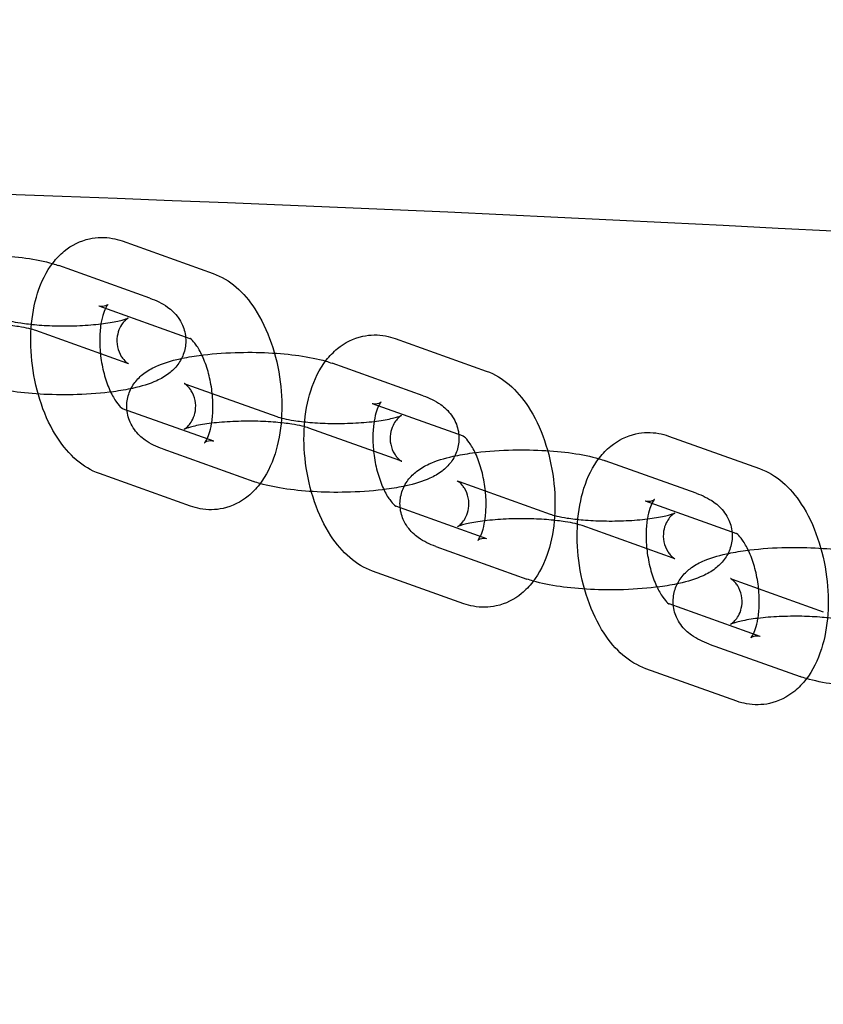
# Model space of a CAD drawing. Units: millimetres. Extents: x -0.45 to 3.9, y -8.72 to 0.
# Drawn here: x 2.33 to 2.37, y -4.09 to -4.03 of the extents above; entities that cross this region are included whole.
import ezdxf

# ---------------------------------------------------------------- set-up
doc = ezdxf.new("R2010")
doc.units = ezdxf.units.MM
doc.layers.add('SPIELGERÄTE', color=7, linetype='Continuous')

# ---------------------------------------------------------------- blocks, each defined once
blk = doc.blocks.new('6.380')
at = {"layer": 'SPIELGERÄTE'}
for p, q in [((2.333308, -4.042642), (2.338595, -4.04453)), ((2.334925, -4.045964), (2.329637, -4.044076)), ((2.331963, -4.046409), (2.33725, -4.048297)), ((2.33358, -4.049731), (2.328292, -4.047843)), ((2.34917, -4.048306), (2.354457, -4.050193)), ((2.350786, -4.051628), (2.345499, -4.04974)), ((2.337011, -4.050953), (2.342298, -4.052841)), ((2.338628, -4.054275), (2.333341, -4.052387)), ((2.347825, -4.052073), (2.353112, -4.053961)), ((2.349441, -4.055395), (2.344154, -4.053507)), ((2.365031, -4.053969), (2.370318, -4.055857)), ((2.335666, -4.05472), (2.340953, -4.056608)), ((2.366648, -4.057291), (2.361361, -4.055403)), ((2.337283, -4.058042), (2.331995, -4.056154)), ((2.352873, -4.056616), (2.35816, -4.058504)), ((2.354489, -4.059938), (2.349202, -4.058051)), ((2.363686, -4.057736), (2.368973, -4.059624)), ((2.365303, -4.061058), (2.360016, -4.05917)), ((2.351528, -4.060384), (2.356815, -4.062271)), ((2.353144, -4.063705), (2.347857, -4.061818)), ((2.368734, -4.06228), (2.374022, -4.064168)), ((2.370351, -4.065602), (2.365064, -4.063714)), ((2.367389, -4.066047), (2.372676, -4.067935)), ((2.369006, -4.069369), (2.363719, -4.067481))]:
    blk.add_line(p, q, dxfattribs=at)
for points, knots in [([(0.391313, -4.080117), (0.403577, -4.079236), (0.415825, -4.078197), (0.531033, -4.067305), (0.632982, -4.049537), (0.863199, -4.029793), (0.992006, -4.035753), (1.200273, -4.054136), (1.28124, -4.063241), (1.504331, -4.083597), (1.64849, -4.086968), (1.879752, -4.065616), (1.968722, -4.054137), (2.193797, -4.03441), (2.331392, -4.036693), (2.545692, -4.055574), (2.624101, -4.064498), (2.820297, -4.082423), (2.938985, -4.084413), (3.057378, -4.078553)], [0.245381, 0.245381, 0.245381, 0.245381, 0.282268, 0.282268, 0.59297, 0.59297, 0.976029, 0.976029, 1.220787, 1.220787, 1.6488, 1.6488, 1.9183, 1.9183, 2.327225, 2.327225, 2.564291, 2.564291, 2.9189, 2.9189, 2.9189, 2.9189]), ([(2.331995, -4.056154), (2.33151, -4.055981), (2.331061, -4.055705), (2.330253, -4.05501), (2.329887, -4.054577), (2.329188, -4.05351), (2.328868, -4.052836), (2.328377, -4.051409), (2.328199, -4.050639), (2.328008, -4.049143), (2.327984, -4.048399), (2.328082, -4.046986), (2.328205, -4.0463), (2.328611, -4.045019), (2.328907, -4.044414), (2.329495, -4.043656), (2.329713, -4.043428), (2.330374, -4.042888), (2.330882, -4.042631), (2.331851, -4.042417), (2.332312, -4.042411), (2.332939, -4.042526), (2.333127, -4.042577), (2.333308, -4.042642)], [0, 0, 0, 0, 0.0018709, 0.0018709, 0.00382362, 0.00382362, 0.00617195, 0.00617195, 0.00849325, 0.00849325, 0.01069635, 0.01069635, 0.01290858, 0.01290858, 0.01523992, 0.01523992, 0.0163746, 0.0163746, 0.01834289, 0.01834289, 0.01994834, 0.01994834, 0.02064819, 0.02064819, 0.02064819, 0.02064819]), ([(2.319804, -4.049056), (2.319445, -4.048928), (2.319107, -4.048773), (2.318561, -4.048382), (2.318341, -4.048179), (2.318066, -4.047796), (2.317982, -4.047652), (2.317802, -4.047241), (2.317733, -4.046952), (2.317713, -4.046399), (2.317752, -4.046129), (2.317913, -4.045634), (2.318037, -4.045403), (2.318337, -4.044998), (2.318518, -4.044824), (2.31893, -4.044506), (2.319167, -4.044374), (2.319835, -4.044069), (2.320295, -4.043932), (2.321158, -4.043742), (2.32153, -4.043678), (2.322573, -4.043537), (2.323295, -4.04348), (2.324663, -4.043436), (2.325325, -4.043441), (2.326571, -4.043503), (2.32717, -4.043558), (2.328287, -4.043716), (2.32881, -4.043822), (2.329399, -4.043995), (2.32952, -4.044034), (2.329637, -4.044076)], [0, 0, 0, 0, 0.00160317, 0.00160317, 0.00271092, 0.00271092, 0.00328757, 0.00328757, 0.00424829, 0.00424829, 0.00513279, 0.00513279, 0.00601389, 0.00601389, 0.00694638, 0.00694638, 0.00808955, 0.00808955, 0.01007582, 0.01007582, 0.01140338, 0.01140338, 0.0136022, 0.0136022, 0.0155375, 0.0155375, 0.01742317, 0.01742317, 0.0193907, 0.0193907, 0.01991468, 0.01991468, 0.01991468, 0.01991468]), ([(2.338595, -4.04453), (2.339081, -4.044703), (2.33953, -4.044979), (2.340338, -4.045674), (2.340704, -4.046107), (2.341403, -4.047174), (2.341723, -4.047848), (2.342214, -4.049275), (2.342392, -4.050045), (2.342583, -4.051541), (2.342606, -4.052285), (2.342509, -4.053698), (2.342386, -4.054384), (2.34198, -4.055665), (2.341683, -4.05627), (2.341096, -4.057028), (2.340878, -4.057256), (2.340216, -4.057796), (2.339708, -4.058053), (2.338739, -4.058267), (2.338278, -4.058273), (2.337652, -4.058158), (2.337464, -4.058107), (2.337283, -4.058042)], [0, 0, 0, 0, 0.0018709, 0.0018709, 0.00382362, 0.00382362, 0.00617195, 0.00617195, 0.00849325, 0.00849325, 0.01069635, 0.01069635, 0.01290858, 0.01290858, 0.01523992, 0.01523992, 0.0163746, 0.0163746, 0.01834289, 0.01834289, 0.01994834, 0.01994834, 0.02064819, 0.02064819, 0.02064819, 0.02064819]), ([(2.328292, -4.047843), (2.328205, -4.047812), (2.328065, -4.04777), (2.327727, -4.047691), (2.327525, -4.047652), (2.327023, -4.047574), (2.326705, -4.047537), (2.325995, -4.047477), (2.32559, -4.047456), (2.32475, -4.04744), (2.324304, -4.047445), (2.323446, -4.047485), (2.323023, -4.047519), (2.322276, -4.047609), (2.321938, -4.047666), (2.321551, -4.047752), (2.321444, -4.047779), (2.321277, -4.047826), (2.321211, -4.047848), (2.32112, -4.047881), (2.321089, -4.047894), (2.321063, -4.047906), (2.321057, -4.047908), (2.321057, -4.047908), (2.321058, -4.047908), (2.321069, -4.047902), (2.32111, -4.047879), (2.321223, -4.047785), (2.321289, -4.047722), (2.321424, -4.047556), (2.321493, -4.04745), (2.321621, -4.047186), (2.321674, -4.047019), (2.321732, -4.046646), (2.321726, -4.046434), (2.321645, -4.04603), (2.321563, -4.045834), (2.321421, -4.045607), (2.321373, -4.045543), (2.321244, -4.045392), (2.321163, -4.045325), (2.321071, -4.04526), (2.321049, -4.045249), (2.321048, -4.045249), (2.321048, -4.045249), (2.321048, -4.045249), (2.321069, -4.045259), (2.32112, -4.045278), (2.321134, -4.045284), (2.32115, -4.045289)], [0, 0, 0, 0, 0.00087933, 0.00087933, 0.00174791, 0.00174791, 0.00284176, 0.00284176, 0.00407151, 0.00407151, 0.00537727, 0.00537727, 0.00670151, 0.00670151, 0.00798568, 0.00798568, 0.00855489, 0.00855489, 0.00904449, 0.00904449, 0.00945854, 0.00945854, 0.00970395, 0.00970395, 0.00979937, 0.00979937, 0.01037526, 0.01037526, 0.01085514, 0.01085514, 0.01136145, 0.01136145, 0.01198365, 0.01198365, 0.01270793, 0.01270793, 0.01345998, 0.01345998, 0.01380089, 0.01380089, 0.01440668, 0.01440668, 0.01489289, 0.01489289, 0.01490098, 0.01490098, 0.01538937, 0.01538937, 0.01554754, 0.01554754, 0.01554754, 0.01554754]), ([(2.334925, -4.045964), (2.335284, -4.046092), (2.335622, -4.046247), (2.336168, -4.046638), (2.336388, -4.046842), (2.336663, -4.047224), (2.336747, -4.047369), (2.336928, -4.047779), (2.336996, -4.048068), (2.337016, -4.048621), (2.336977, -4.048891), (2.336816, -4.049387), (2.336693, -4.049617), (2.336392, -4.050022), (2.336212, -4.050197), (2.335799, -4.050514), (2.335562, -4.050647), (2.334894, -4.050951), (2.334434, -4.051088), (2.333572, -4.051278), (2.333199, -4.051343), (2.332156, -4.051483), (2.331434, -4.051541), (2.330066, -4.051584), (2.329404, -4.051579), (2.328159, -4.051518), (2.327559, -4.051463), (2.326442, -4.051304), (2.325919, -4.051198), (2.32533, -4.051025), (2.325209, -4.050986), (2.325092, -4.050944)], [0, 0, 0, 0, 0.00160317, 0.00160317, 0.00271092, 0.00271092, 0.00328757, 0.00328757, 0.00424829, 0.00424829, 0.00513279, 0.00513279, 0.00601389, 0.00601389, 0.00694638, 0.00694638, 0.00808955, 0.00808955, 0.01007582, 0.01007582, 0.01140338, 0.01140338, 0.0136022, 0.0136022, 0.0155375, 0.0155375, 0.01742317, 0.01742317, 0.0193907, 0.0193907, 0.01991468, 0.01991468, 0.01991468, 0.01991468]), ([(2.331963, -4.046409), (2.332022, -4.04643), (2.332242, -4.046442), (2.332427, -4.046369), (2.332465, -4.046344), (2.332487, -4.046327), (2.33249, -4.046324), (2.33249, -4.046324), (2.332485, -4.046329), (2.332452, -4.046368), (2.332399, -4.046442), (2.332291, -4.046667), (2.332236, -4.046809), (2.332135, -4.04716), (2.33209, -4.047376), (2.332025, -4.04787), (2.332007, -4.048158), (2.33201, -4.048775), (2.332034, -4.049113), (2.332128, -4.049792), (2.332201, -4.05014), (2.332385, -4.050788), (2.332498, -4.051096), (2.332737, -4.051613), (2.332865, -4.051834), (2.33309, -4.05215), (2.333191, -4.052258), (2.333321, -4.052375), (2.333358, -4.052394), (2.333358, -4.052394), (2.333352, -4.052391), (2.333341, -4.052387)], [0, 0, 0, 0, 0.00169585, 0.00169585, 0.00236869, 0.00236869, 0.0026308, 0.0026308, 0.00296592, 0.00296592, 0.00383368, 0.00383368, 0.00460176, 0.00460176, 0.00543478, 0.00543478, 0.00635975, 0.00635975, 0.0073643, 0.0073643, 0.00841482, 0.00841482, 0.00946606, 0.00946606, 0.01046632, 0.01046632, 0.01136729, 0.01136729, 0.01216175, 0.01216175, 0.01248812, 0.01248812, 0.01248812, 0.01248812]), ([(2.326437, -4.047177), (2.326524, -4.047208), (2.326664, -4.04725), (2.327003, -4.047329), (2.327204, -4.047368), (2.327706, -4.047446), (2.328024, -4.047484), (2.328734, -4.047544), (2.329139, -4.047564), (2.329979, -4.047581), (2.330425, -4.047575), (2.331283, -4.047536), (2.331706, -4.047501), (2.332454, -4.047411), (2.332791, -4.047354), (2.333179, -4.047269), (2.333285, -4.047242), (2.333452, -4.047194), (2.333518, -4.047173), (2.333609, -4.04714), (2.33364, -4.047127), (2.333667, -4.047115), (2.333672, -4.047112), (2.333672, -4.047112), (2.333671, -4.047112), (2.33366, -4.047119), (2.333619, -4.047142), (2.333506, -4.047235), (2.33344, -4.047298), (2.333305, -4.047464), (2.333236, -4.04757), (2.333108, -4.047834), (2.333055, -4.048001), (2.332998, -4.048375), (2.333003, -4.048587), (2.333085, -4.04899), (2.333166, -4.049186), (2.333308, -4.049414), (2.333356, -4.049477), (2.333486, -4.049628), (2.333567, -4.049695), (2.333658, -4.04976), (2.33368, -4.049772), (2.333681, -4.049772), (2.333681, -4.049772), (2.333681, -4.049772), (2.33366, -4.049761), (2.333609, -4.049742), (2.333595, -4.049737), (2.33358, -4.049731)], [0, 0, 0, 0, 0.00087933, 0.00087933, 0.00174791, 0.00174791, 0.00284176, 0.00284176, 0.00407151, 0.00407151, 0.00537727, 0.00537727, 0.00670151, 0.00670151, 0.00798568, 0.00798568, 0.00855489, 0.00855489, 0.00904449, 0.00904449, 0.00945854, 0.00945854, 0.00970395, 0.00970395, 0.00979937, 0.00979937, 0.01037526, 0.01037526, 0.01085514, 0.01085514, 0.01136145, 0.01136145, 0.01198365, 0.01198365, 0.01270793, 0.01270793, 0.01345998, 0.01345998, 0.01380089, 0.01380089, 0.01440668, 0.01440668, 0.01489289, 0.01489289, 0.01490098, 0.01490098, 0.01538937, 0.01538937, 0.01554754, 0.01554754, 0.01554754, 0.01554754]), ([(2.338628, -4.054275), (2.338569, -4.054254), (2.338349, -4.054242), (2.338164, -4.054315), (2.338126, -4.05434), (2.338104, -4.054357), (2.338101, -4.05436), (2.338101, -4.05436), (2.338106, -4.054355), (2.338139, -4.054316), (2.338192, -4.054242), (2.3383, -4.054017), (2.338355, -4.053875), (2.338455, -4.053524), (2.3385, -4.053308), (2.338566, -4.052814), (2.338584, -4.052526), (2.338581, -4.051909), (2.338557, -4.051571), (2.338463, -4.050892), (2.33839, -4.050544), (2.338206, -4.049896), (2.338093, -4.049588), (2.337854, -4.049071), (2.337726, -4.04885), (2.337501, -4.048534), (2.3374, -4.048426), (2.33727, -4.048309), (2.337233, -4.04829), (2.337233, -4.04829), (2.337239, -4.048293), (2.33725, -4.048297)], [0, 0, 0, 0, 0.00169585, 0.00169585, 0.00236869, 0.00236869, 0.0026308, 0.0026308, 0.00296592, 0.00296592, 0.00383368, 0.00383368, 0.00460176, 0.00460176, 0.00543478, 0.00543478, 0.00635975, 0.00635975, 0.0073643, 0.0073643, 0.00841482, 0.00841482, 0.00946606, 0.00946606, 0.01046632, 0.01046632, 0.01136729, 0.01136729, 0.01216175, 0.01216175, 0.01248812, 0.01248812, 0.01248812, 0.01248812]), ([(2.347857, -4.061818), (2.347372, -4.061644), (2.346922, -4.061368), (2.346114, -4.060673), (2.345749, -4.060241), (2.34505, -4.059173), (2.344729, -4.058499), (2.344238, -4.057072), (2.344061, -4.056303), (2.34387, -4.054807), (2.343846, -4.054063), (2.343944, -4.052649), (2.344066, -4.051963), (2.344472, -4.050683), (2.344769, -4.050077), (2.345357, -4.049319), (2.345575, -4.049092), (2.346236, -4.048551), (2.346744, -4.048294), (2.347713, -4.048081), (2.348174, -4.048075), (2.348801, -4.04819), (2.348988, -4.048241), (2.34917, -4.048306)], [0, 0, 0, 0, 0.0018709, 0.0018709, 0.00382362, 0.00382362, 0.00617195, 0.00617195, 0.00849325, 0.00849325, 0.01069635, 0.01069635, 0.01290858, 0.01290858, 0.01523992, 0.01523992, 0.0163746, 0.0163746, 0.01834289, 0.01834289, 0.01994834, 0.01994834, 0.02064819, 0.02064819, 0.02064819, 0.02064819]), ([(2.335666, -4.05472), (2.335306, -4.054591), (2.334969, -4.054437), (2.334423, -4.054046), (2.334203, -4.053842), (2.333928, -4.05346), (2.333844, -4.053315), (2.333663, -4.052905), (2.333595, -4.052616), (2.333574, -4.052063), (2.333613, -4.051793), (2.333775, -4.051297), (2.333898, -4.051067), (2.334198, -4.050662), (2.334379, -4.050487), (2.334792, -4.05017), (2.335029, -4.050037), (2.335697, -4.049733), (2.336157, -4.049596), (2.337019, -4.049406), (2.337392, -4.049341), (2.338434, -4.049201), (2.339156, -4.049143), (2.340525, -4.0491), (2.341187, -4.049105), (2.342432, -4.049166), (2.343032, -4.049221), (2.344149, -4.04938), (2.344671, -4.049486), (2.345261, -4.049659), (2.345381, -4.049698), (2.345499, -4.04974)], [0, 0, 0, 0, 0.00160317, 0.00160317, 0.00271092, 0.00271092, 0.00328757, 0.00328757, 0.00424829, 0.00424829, 0.00513279, 0.00513279, 0.00601389, 0.00601389, 0.00694638, 0.00694638, 0.00808955, 0.00808955, 0.01007582, 0.01007582, 0.01140338, 0.01140338, 0.0136022, 0.0136022, 0.0155375, 0.0155375, 0.01742317, 0.01742317, 0.0193907, 0.0193907, 0.01991468, 0.01991468, 0.01991468, 0.01991468]), ([(2.354457, -4.050193), (2.354942, -4.050367), (2.355392, -4.050643), (2.3562, -4.051338), (2.356565, -4.05177), (2.357264, -4.052838), (2.357585, -4.053512), (2.358076, -4.054939), (2.358253, -4.055709), (2.358444, -4.057204), (2.358468, -4.057948), (2.35837, -4.059362), (2.358248, -4.060048), (2.357842, -4.061328), (2.357545, -4.061934), (2.356957, -4.062692), (2.356739, -4.062919), (2.356078, -4.06346), (2.35557, -4.063717), (2.354601, -4.06393), (2.35414, -4.063936), (2.353513, -4.063821), (2.353326, -4.06377), (2.353144, -4.063705)], [0, 0, 0, 0, 0.0018709, 0.0018709, 0.00382362, 0.00382362, 0.00617195, 0.00617195, 0.00849325, 0.00849325, 0.01069635, 0.01069635, 0.01290858, 0.01290858, 0.01523992, 0.01523992, 0.0163746, 0.0163746, 0.01834289, 0.01834289, 0.01994834, 0.01994834, 0.02064819, 0.02064819, 0.02064819, 0.02064819]), ([(2.344154, -4.053507), (2.344066, -4.053476), (2.343927, -4.053434), (2.343588, -4.053355), (2.343386, -4.053316), (2.342884, -4.053238), (2.342567, -4.0532), (2.341857, -4.05314), (2.341452, -4.05312), (2.340612, -4.053103), (2.340166, -4.053109), (2.339308, -4.053148), (2.338885, -4.053183), (2.338137, -4.053273), (2.3378, -4.053329), (2.337412, -4.053415), (2.337305, -4.053442), (2.337138, -4.05349), (2.337073, -4.053511), (2.336982, -4.053544), (2.336951, -4.053557), (2.336924, -4.053569), (2.336919, -4.053572), (2.336919, -4.053572), (2.33692, -4.053572), (2.336931, -4.053565), (2.336972, -4.053542), (2.337085, -4.053448), (2.337151, -4.053386), (2.337285, -4.05322), (2.337355, -4.053114), (2.337483, -4.05285), (2.337536, -4.052682), (2.337593, -4.052309), (2.337588, -4.052097), (2.337506, -4.051693), (2.337425, -4.051498), (2.337283, -4.05127), (2.337235, -4.051207), (2.337105, -4.051056), (2.337024, -4.050989), (2.336933, -4.050924), (2.336911, -4.050912), (2.33691, -4.050912), (2.33691, -4.050912), (2.33691, -4.050912), (2.336931, -4.050922), (2.336981, -4.050942), (2.336995, -4.050947), (2.337011, -4.050953)], [0, 0, 0, 0, 0.00087933, 0.00087933, 0.00174791, 0.00174791, 0.00284176, 0.00284176, 0.00407151, 0.00407151, 0.00537727, 0.00537727, 0.00670151, 0.00670151, 0.00798568, 0.00798568, 0.00855489, 0.00855489, 0.00904449, 0.00904449, 0.00945854, 0.00945854, 0.00970395, 0.00970395, 0.00979937, 0.00979937, 0.01037526, 0.01037526, 0.01085514, 0.01085514, 0.01136145, 0.01136145, 0.01198365, 0.01198365, 0.01270793, 0.01270793, 0.01345998, 0.01345998, 0.01380089, 0.01380089, 0.01440668, 0.01440668, 0.01489289, 0.01489289, 0.01490098, 0.01490098, 0.01538937, 0.01538937, 0.01554754, 0.01554754, 0.01554754, 0.01554754]), ([(2.350786, -4.051628), (2.351146, -4.051756), (2.351483, -4.051911), (2.35203, -4.052302), (2.35225, -4.052505), (2.352524, -4.052888), (2.352608, -4.053032), (2.352789, -4.053443), (2.352858, -4.053732), (2.352878, -4.054284), (2.352839, -4.054555), (2.352678, -4.05505), (2.352554, -4.055281), (2.352254, -4.055686), (2.352073, -4.05586), (2.351661, -4.056178), (2.351424, -4.05631), (2.350756, -4.056615), (2.350296, -4.056752), (2.349433, -4.056942), (2.349061, -4.057006), (2.348018, -4.057147), (2.347296, -4.057204), (2.345927, -4.057248), (2.345266, -4.057242), (2.34402, -4.057181), (2.34342, -4.057126), (2.342304, -4.056968), (2.341781, -4.056862), (2.341191, -4.056689), (2.341071, -4.05665), (2.340953, -4.056608)], [0, 0, 0, 0, 0.00160317, 0.00160317, 0.00271092, 0.00271092, 0.00328757, 0.00328757, 0.00424829, 0.00424829, 0.00513279, 0.00513279, 0.00601389, 0.00601389, 0.00694638, 0.00694638, 0.00808955, 0.00808955, 0.01007582, 0.01007582, 0.01140338, 0.01140338, 0.0136022, 0.0136022, 0.0155375, 0.0155375, 0.01742317, 0.01742317, 0.0193907, 0.0193907, 0.01991468, 0.01991468, 0.01991468, 0.01991468]), ([(2.347825, -4.052073), (2.347883, -4.052094), (2.348103, -4.052106), (2.348288, -4.052033), (2.348326, -4.052008), (2.348349, -4.051991), (2.348352, -4.051988), (2.348352, -4.051988), (2.348347, -4.051993), (2.348313, -4.052032), (2.348261, -4.052105), (2.348152, -4.05233), (2.348097, -4.052473), (2.347997, -4.052823), (2.347952, -4.05304), (2.347887, -4.053534), (2.347869, -4.053822), (2.347871, -4.054439), (2.347895, -4.054777), (2.347989, -4.055455), (2.348062, -4.055804), (2.348246, -4.056451), (2.34836, -4.056759), (2.348599, -4.057277), (2.348727, -4.057497), (2.348951, -4.057813), (2.349052, -4.057922), (2.349183, -4.058038), (2.349219, -4.058057), (2.349219, -4.058058), (2.349213, -4.058055), (2.349202, -4.058051)], [0, 0, 0, 0, 0.00169585, 0.00169585, 0.00236869, 0.00236869, 0.0026308, 0.0026308, 0.00296592, 0.00296592, 0.00383368, 0.00383368, 0.00460176, 0.00460176, 0.00543478, 0.00543478, 0.00635975, 0.00635975, 0.0073643, 0.0073643, 0.00841482, 0.00841482, 0.00946606, 0.00946606, 0.01046632, 0.01046632, 0.01136729, 0.01136729, 0.01216175, 0.01216175, 0.01248812, 0.01248812, 0.01248812, 0.01248812]), ([(2.342298, -4.052841), (2.342386, -4.052872), (2.342525, -4.052914), (2.342864, -4.052993), (2.343066, -4.053032), (2.343568, -4.05311), (2.343885, -4.053147), (2.344595, -4.053207), (2.345001, -4.053228), (2.345841, -4.053244), (2.346286, -4.053239), (2.347144, -4.053199), (2.347568, -4.053165), (2.348315, -4.053075), (2.348653, -4.053018), (2.34904, -4.052932), (2.349147, -4.052905), (2.349314, -4.052858), (2.349379, -4.052836), (2.349471, -4.052803), (2.349501, -4.05279), (2.349528, -4.052778), (2.349533, -4.052776), (2.349533, -4.052776), (2.349533, -4.052776), (2.349522, -4.052782), (2.349481, -4.052805), (2.349367, -4.052899), (2.349302, -4.052962), (2.349167, -4.053128), (2.349097, -4.053234), (2.34897, -4.053498), (2.348916, -4.053665), (2.348859, -4.054038), (2.348864, -4.05425), (2.348946, -4.054654), (2.349027, -4.054849), (2.34917, -4.055077), (2.349217, -4.055141), (2.349347, -4.055292), (2.349428, -4.055359), (2.349519, -4.055424), (2.349542, -4.055435), (2.349542, -4.055435), (2.349542, -4.055435), (2.349542, -4.055435), (2.349521, -4.055425), (2.349471, -4.055406), (2.349457, -4.0554), (2.349441, -4.055395)], [0, 0, 0, 0, 0.00087933, 0.00087933, 0.00174791, 0.00174791, 0.00284176, 0.00284176, 0.00407151, 0.00407151, 0.00537727, 0.00537727, 0.00670151, 0.00670151, 0.00798568, 0.00798568, 0.00855489, 0.00855489, 0.00904449, 0.00904449, 0.00945854, 0.00945854, 0.00970395, 0.00970395, 0.00979937, 0.00979937, 0.01037526, 0.01037526, 0.01085514, 0.01085514, 0.01136145, 0.01136145, 0.01198365, 0.01198365, 0.01270793, 0.01270793, 0.01345998, 0.01345998, 0.01380089, 0.01380089, 0.01440668, 0.01440668, 0.01489289, 0.01489289, 0.01490098, 0.01490098, 0.01538937, 0.01538937, 0.01554754, 0.01554754, 0.01554754, 0.01554754]), ([(2.354489, -4.059938), (2.354431, -4.059917), (2.35421, -4.059906), (2.354026, -4.059979), (2.353988, -4.060003), (2.353965, -4.06002), (2.353962, -4.060023), (2.353962, -4.060023), (2.353967, -4.060018), (2.354, -4.059979), (2.354053, -4.059906), (2.354162, -4.059681), (2.354217, -4.059538), (2.354317, -4.059188), (2.354362, -4.058971), (2.354427, -4.058477), (2.354445, -4.058189), (2.354443, -4.057572), (2.354419, -4.057234), (2.354325, -4.056556), (2.354252, -4.056207), (2.354068, -4.05556), (2.353954, -4.055252), (2.353715, -4.054734), (2.353587, -4.054514), (2.353363, -4.054198), (2.353262, -4.054089), (2.353131, -4.053973), (2.353095, -4.053954), (2.353095, -4.053954), (2.353101, -4.053956), (2.353112, -4.053961)], [0, 0, 0, 0, 0.00169585, 0.00169585, 0.00236869, 0.00236869, 0.0026308, 0.0026308, 0.00296592, 0.00296592, 0.00383368, 0.00383368, 0.00460176, 0.00460176, 0.00543478, 0.00543478, 0.00635975, 0.00635975, 0.0073643, 0.0073643, 0.00841482, 0.00841482, 0.00946606, 0.00946606, 0.01046632, 0.01046632, 0.01136729, 0.01136729, 0.01216175, 0.01216175, 0.01248812, 0.01248812, 0.01248812, 0.01248812]), ([(2.363719, -4.067481), (2.363233, -4.067308), (2.362784, -4.067032), (2.361976, -4.066337), (2.36161, -4.065904), (2.360911, -4.064837), (2.360591, -4.064163), (2.3601, -4.062736), (2.359922, -4.061966), (2.359731, -4.06047), (2.359707, -4.059727), (2.359805, -4.058313), (2.359928, -4.057627), (2.360334, -4.056347), (2.36063, -4.055741), (2.361218, -4.054983), (2.361436, -4.054755), (2.362097, -4.054215), (2.362605, -4.053958), (2.363574, -4.053744), (2.364036, -4.053738), (2.364662, -4.053853), (2.36485, -4.053904), (2.365031, -4.053969)], [0, 0, 0, 0, 0.0018709, 0.0018709, 0.00382362, 0.00382362, 0.00617195, 0.00617195, 0.00849325, 0.00849325, 0.01069635, 0.01069635, 0.01290858, 0.01290858, 0.01523992, 0.01523992, 0.0163746, 0.0163746, 0.01834289, 0.01834289, 0.01994834, 0.01994834, 0.02064819, 0.02064819, 0.02064819, 0.02064819]), ([(2.351528, -4.060384), (2.351168, -4.060255), (2.350831, -4.0601), (2.350284, -4.059709), (2.350064, -4.059506), (2.349789, -4.059123), (2.349705, -4.058979), (2.349525, -4.058568), (2.349456, -4.058279), (2.349436, -4.057727), (2.349475, -4.057456), (2.349636, -4.056961), (2.34976, -4.05673), (2.35006, -4.056325), (2.350241, -4.056151), (2.350653, -4.055833), (2.35089, -4.055701), (2.351558, -4.055396), (2.352018, -4.055259), (2.352881, -4.055069), (2.353253, -4.055005), (2.354296, -4.054864), (2.355018, -4.054807), (2.356387, -4.054763), (2.357048, -4.054769), (2.358294, -4.05483), (2.358893, -4.054885), (2.36001, -4.055043), (2.360533, -4.055149), (2.361122, -4.055322), (2.361243, -4.055361), (2.361361, -4.055403)], [0, 0, 0, 0, 0.00160317, 0.00160317, 0.00271092, 0.00271092, 0.00328757, 0.00328757, 0.00424829, 0.00424829, 0.00513279, 0.00513279, 0.00601389, 0.00601389, 0.00694638, 0.00694638, 0.00808955, 0.00808955, 0.01007582, 0.01007582, 0.01140338, 0.01140338, 0.0136022, 0.0136022, 0.0155375, 0.0155375, 0.01742317, 0.01742317, 0.0193907, 0.0193907, 0.01991468, 0.01991468, 0.01991468, 0.01991468]), ([(2.370318, -4.055857), (2.370804, -4.05603), (2.371253, -4.056306), (2.372061, -4.057001), (2.372427, -4.057434), (2.373126, -4.058501), (2.373446, -4.059176), (2.373937, -4.060602), (2.374115, -4.061372), (2.374306, -4.062868), (2.37433, -4.063612), (2.374232, -4.065025), (2.374109, -4.065712), (2.373703, -4.066992), (2.373407, -4.067597), (2.372819, -4.068355), (2.372601, -4.068583), (2.37194, -4.069123), (2.371432, -4.06938), (2.370463, -4.069594), (2.370002, -4.0696), (2.369375, -4.069485), (2.369187, -4.069434), (2.369006, -4.069369)], [0, 0, 0, 0, 0.0018709, 0.0018709, 0.00382362, 0.00382362, 0.00617195, 0.00617195, 0.00849325, 0.00849325, 0.01069635, 0.01069635, 0.01290858, 0.01290858, 0.01523992, 0.01523992, 0.0163746, 0.0163746, 0.01834289, 0.01834289, 0.01994834, 0.01994834, 0.02064819, 0.02064819, 0.02064819, 0.02064819]), ([(2.360016, -4.05917), (2.359928, -4.059139), (2.359788, -4.059098), (2.35945, -4.059018), (2.359248, -4.058979), (2.358746, -4.058901), (2.358428, -4.058864), (2.357719, -4.058804), (2.357313, -4.058783), (2.356473, -4.058767), (2.356028, -4.058773), (2.355169, -4.058812), (2.354746, -4.058846), (2.353999, -4.058936), (2.353661, -4.058993), (2.353274, -4.059079), (2.353167, -4.059106), (2.353, -4.059153), (2.352934, -4.059175), (2.352843, -4.059208), (2.352813, -4.059221), (2.352786, -4.059233), (2.35278, -4.059236), (2.35278, -4.059236), (2.352781, -4.059235), (2.352792, -4.059229), (2.352833, -4.059206), (2.352946, -4.059112), (2.353012, -4.059049), (2.353147, -4.058883), (2.353216, -4.058777), (2.353344, -4.058513), (2.353398, -4.058346), (2.353455, -4.057973), (2.35345, -4.057761), (2.353368, -4.057357), (2.353287, -4.057162), (2.353144, -4.056934), (2.353097, -4.05687), (2.352967, -4.056719), (2.352886, -4.056653), (2.352794, -4.056587), (2.352772, -4.056576), (2.352772, -4.056576), (2.352772, -4.056576), (2.352772, -4.056576), (2.352793, -4.056586), (2.352843, -4.056606), (2.352857, -4.056611), (2.352873, -4.056616)], [0, 0, 0, 0, 0.00087933, 0.00087933, 0.00174791, 0.00174791, 0.00284176, 0.00284176, 0.00407151, 0.00407151, 0.00537727, 0.00537727, 0.00670151, 0.00670151, 0.00798568, 0.00798568, 0.00855489, 0.00855489, 0.00904449, 0.00904449, 0.00945854, 0.00945854, 0.00970395, 0.00970395, 0.00979937, 0.00979937, 0.01037526, 0.01037526, 0.01085514, 0.01085514, 0.01136145, 0.01136145, 0.01198365, 0.01198365, 0.01270793, 0.01270793, 0.01345998, 0.01345998, 0.01380089, 0.01380089, 0.01440668, 0.01440668, 0.01489289, 0.01489289, 0.01490098, 0.01490098, 0.01538937, 0.01538937, 0.01554754, 0.01554754, 0.01554754, 0.01554754]), ([(2.366648, -4.057291), (2.367008, -4.05742), (2.367345, -4.057574), (2.367891, -4.057965), (2.368111, -4.058169), (2.368386, -4.058551), (2.36847, -4.058696), (2.368651, -4.059106), (2.368719, -4.059395), (2.36874, -4.059948), (2.368701, -4.060218), (2.368539, -4.060714), (2.368416, -4.060944), (2.368116, -4.061349), (2.367935, -4.061524), (2.367522, -4.061841), (2.367285, -4.061974), (2.366617, -4.062278), (2.366157, -4.062415), (2.365295, -4.062605), (2.364922, -4.06267), (2.36388, -4.062811), (2.363158, -4.062868), (2.361789, -4.062911), (2.361127, -4.062906), (2.359882, -4.062845), (2.359282, -4.06279), (2.358165, -4.062631), (2.357642, -4.062526), (2.357053, -4.062352), (2.356932, -4.062313), (2.356815, -4.062271)], [0, 0, 0, 0, 0.00160317, 0.00160317, 0.00271092, 0.00271092, 0.00328757, 0.00328757, 0.00424829, 0.00424829, 0.00513279, 0.00513279, 0.00601389, 0.00601389, 0.00694638, 0.00694638, 0.00808955, 0.00808955, 0.01007582, 0.01007582, 0.01140338, 0.01140338, 0.0136022, 0.0136022, 0.0155375, 0.0155375, 0.01742317, 0.01742317, 0.0193907, 0.0193907, 0.01991468, 0.01991468, 0.01991468, 0.01991468]), ([(2.363686, -4.057736), (2.363745, -4.057757), (2.363965, -4.057769), (2.36415, -4.057696), (2.364188, -4.057671), (2.36421, -4.057654), (2.364213, -4.057652), (2.364213, -4.057652), (2.364208, -4.057656), (2.364175, -4.057695), (2.364122, -4.057769), (2.364014, -4.057994), (2.363959, -4.058136), (2.363859, -4.058487), (2.363814, -4.058703), (2.363748, -4.059197), (2.36373, -4.059485), (2.363733, -4.060102), (2.363757, -4.06044), (2.363851, -4.061119), (2.363924, -4.061467), (2.364108, -4.062115), (2.364221, -4.062423), (2.36446, -4.062941), (2.364588, -4.063161), (2.364813, -4.063477), (2.364914, -4.063586), (2.365044, -4.063702), (2.365081, -4.063721), (2.365081, -4.063721), (2.365075, -4.063718), (2.365064, -4.063714)], [0, 0, 0, 0, 0.00169585, 0.00169585, 0.00236869, 0.00236869, 0.0026308, 0.0026308, 0.00296592, 0.00296592, 0.00383368, 0.00383368, 0.00460176, 0.00460176, 0.00543478, 0.00543478, 0.00635975, 0.00635975, 0.0073643, 0.0073643, 0.00841482, 0.00841482, 0.00946606, 0.00946606, 0.01046632, 0.01046632, 0.01136729, 0.01136729, 0.01216175, 0.01216175, 0.01248812, 0.01248812, 0.01248812, 0.01248812]), ([(2.35816, -4.058504), (2.358247, -4.058536), (2.358387, -4.058577), (2.358726, -4.058656), (2.358928, -4.058695), (2.359429, -4.058773), (2.359747, -4.058811), (2.360457, -4.058871), (2.360862, -4.058892), (2.361702, -4.058908), (2.362148, -4.058902), (2.363006, -4.058863), (2.363429, -4.058828), (2.364177, -4.058738), (2.364514, -4.058682), (2.364902, -4.058596), (2.365009, -4.058569), (2.365176, -4.058521), (2.365241, -4.0585), (2.365332, -4.058467), (2.365363, -4.058454), (2.36539, -4.058442), (2.365395, -4.058439), (2.365395, -4.058439), (2.365394, -4.05844), (2.365383, -4.058446), (2.365342, -4.058469), (2.365229, -4.058563), (2.365163, -4.058626), (2.365029, -4.058791), (2.364959, -4.058897), (2.364831, -4.059161), (2.364778, -4.059329), (2.364721, -4.059702), (2.364726, -4.059914), (2.364808, -4.060318), (2.364889, -4.060513), (2.365031, -4.060741), (2.365079, -4.060804), (2.365209, -4.060955), (2.36529, -4.061022), (2.365381, -4.061087), (2.365403, -4.061099), (2.365404, -4.061099), (2.365404, -4.061099), (2.365404, -4.061099), (2.365383, -4.061089), (2.365333, -4.061069), (2.365318, -4.061064), (2.365303, -4.061058)], [0, 0, 0, 0, 0.00087933, 0.00087933, 0.00174791, 0.00174791, 0.00284176, 0.00284176, 0.00407151, 0.00407151, 0.00537727, 0.00537727, 0.00670151, 0.00670151, 0.00798568, 0.00798568, 0.00855489, 0.00855489, 0.00904449, 0.00904449, 0.00945854, 0.00945854, 0.00970395, 0.00970395, 0.00979937, 0.00979937, 0.01037526, 0.01037526, 0.01085514, 0.01085514, 0.01136145, 0.01136145, 0.01198365, 0.01198365, 0.01270793, 0.01270793, 0.01345998, 0.01345998, 0.01380089, 0.01380089, 0.01440668, 0.01440668, 0.01489289, 0.01489289, 0.01490098, 0.01490098, 0.01538937, 0.01538937, 0.01554754, 0.01554754, 0.01554754, 0.01554754]), ([(2.370351, -4.065602), (2.370292, -4.065581), (2.370072, -4.065569), (2.369887, -4.065642), (2.369849, -4.065667), (2.369827, -4.065684), (2.369824, -4.065687), (2.369824, -4.065687), (2.369829, -4.065682), (2.369862, -4.065643), (2.369915, -4.065569), (2.370023, -4.065345), (2.370078, -4.065202), (2.370178, -4.064851), (2.370223, -4.064635), (2.370289, -4.064141), (2.370307, -4.063853), (2.370304, -4.063236), (2.37028, -4.062898), (2.370186, -4.062219), (2.370113, -4.061871), (2.369929, -4.061223), (2.369816, -4.060915), (2.369577, -4.060398), (2.369449, -4.060177), (2.369224, -4.059862), (2.369123, -4.059753), (2.368993, -4.059636), (2.368956, -4.059617), (2.368956, -4.059617), (2.368962, -4.05962), (2.368973, -4.059624)], [0, 0, 0, 0, 0.00169585, 0.00169585, 0.00236869, 0.00236869, 0.0026308, 0.0026308, 0.00296592, 0.00296592, 0.00383368, 0.00383368, 0.00460176, 0.00460176, 0.00543478, 0.00543478, 0.00635975, 0.00635975, 0.0073643, 0.0073643, 0.00841482, 0.00841482, 0.00946606, 0.00946606, 0.01046632, 0.01046632, 0.01136729, 0.01136729, 0.01216175, 0.01216175, 0.01248812, 0.01248812, 0.01248812, 0.01248812]), ([(2.367389, -4.066047), (2.367029, -4.065919), (2.366692, -4.065764), (2.366146, -4.065373), (2.365926, -4.065169), (2.365651, -4.064787), (2.365567, -4.064642), (2.365386, -4.064232), (2.365318, -4.063943), (2.365298, -4.06339), (2.365337, -4.06312), (2.365498, -4.062624), (2.365621, -4.062394), (2.365922, -4.061989), (2.366102, -4.061814), (2.366515, -4.061497), (2.366752, -4.061364), (2.36742, -4.06106), (2.36788, -4.060923), (2.368742, -4.060733), (2.369115, -4.060668), (2.370158, -4.060528), (2.37088, -4.06047), (2.372248, -4.060427), (2.37291, -4.060432), (2.374155, -4.060494), (2.374755, -4.060549), (2.375872, -4.060707), (2.376395, -4.060813), (2.376984, -4.060986), (2.377105, -4.061025), (2.377222, -4.061067)], [0, 0, 0, 0, 0.00160317, 0.00160317, 0.00271092, 0.00271092, 0.00328757, 0.00328757, 0.00424829, 0.00424829, 0.00513279, 0.00513279, 0.00601389, 0.00601389, 0.00694638, 0.00694638, 0.00808955, 0.00808955, 0.01007582, 0.01007582, 0.01140338, 0.01140338, 0.0136022, 0.0136022, 0.0155375, 0.0155375, 0.01742317, 0.01742317, 0.0193907, 0.0193907, 0.01991468, 0.01991468, 0.01991468, 0.01991468]), ([(2.375877, -4.064834), (2.37579, -4.064803), (2.37565, -4.064761), (2.375311, -4.064682), (2.375109, -4.064643), (2.374608, -4.064565), (2.37429, -4.064527), (2.37358, -4.064467), (2.373175, -4.064447), (2.372335, -4.06443), (2.371889, -4.064436), (2.371031, -4.064475), (2.370608, -4.06451), (2.36986, -4.0646), (2.369523, -4.064657), (2.369135, -4.064742), (2.369028, -4.064769), (2.368861, -4.064817), (2.368796, -4.064838), (2.368705, -4.064871), (2.368674, -4.064884), (2.368647, -4.064896), (2.368642, -4.064899), (2.368642, -4.064899), (2.368643, -4.064899), (2.368654, -4.064893), (2.368695, -4.064869), (2.368808, -4.064776), (2.368874, -4.064713), (2.369009, -4.064547), (2.369078, -4.064441), (2.369206, -4.064177), (2.369259, -4.06401), (2.369316, -4.063636), (2.369311, -4.063424), (2.369229, -4.063021), (2.369148, -4.062825), (2.369006, -4.062598), (2.368958, -4.062534), (2.368828, -4.062383), (2.368747, -4.062316), (2.368656, -4.062251), (2.368634, -4.06224), (2.368633, -4.062239), (2.368633, -4.062239), (2.368633, -4.062239), (2.368654, -4.06225), (2.368704, -4.062269), (2.368719, -4.062274), (2.368734, -4.06228)], [0, 0, 0, 0, 0.00087933, 0.00087933, 0.00174791, 0.00174791, 0.00284176, 0.00284176, 0.00407151, 0.00407151, 0.00537727, 0.00537727, 0.00670151, 0.00670151, 0.00798568, 0.00798568, 0.00855489, 0.00855489, 0.00904449, 0.00904449, 0.00945854, 0.00945854, 0.00970395, 0.00970395, 0.00979937, 0.00979937, 0.01037526, 0.01037526, 0.01085514, 0.01085514, 0.01136145, 0.01136145, 0.01198365, 0.01198365, 0.01270793, 0.01270793, 0.01345998, 0.01345998, 0.01380089, 0.01380089, 0.01440668, 0.01440668, 0.01489289, 0.01489289, 0.01490098, 0.01490098, 0.01538937, 0.01538937, 0.01554754, 0.01554754, 0.01554754, 0.01554754]), ([(2.382509, -4.062955), (2.382869, -4.063083), (2.383206, -4.063238), (2.383753, -4.063629), (2.383973, -4.063832), (2.384248, -4.064215), (2.384332, -4.064359), (2.384512, -4.06477), (2.384581, -4.065059), (2.384601, -4.065612), (2.384562, -4.065882), (2.384401, -4.066377), (2.384277, -4.066608), (2.383977, -4.067013), (2.383796, -4.067187), (2.383384, -4.067505), (2.383147, -4.067637), (2.382479, -4.067942), (2.382019, -4.068079), (2.381156, -4.068269), (2.380784, -4.068334), (2.379741, -4.068474), (2.379019, -4.068531), (2.377651, -4.068575), (2.376989, -4.06857), (2.375743, -4.068508), (2.375144, -4.068453), (2.374027, -4.068295), (2.373504, -4.068189), (2.372915, -4.068016), (2.372794, -4.067977), (2.372676, -4.067935)], [0, 0, 0, 0, 0.00160317, 0.00160317, 0.00271092, 0.00271092, 0.00328757, 0.00328757, 0.00424829, 0.00424829, 0.00513279, 0.00513279, 0.00601389, 0.00601389, 0.00694638, 0.00694638, 0.00808955, 0.00808955, 0.01007582, 0.01007582, 0.01140338, 0.01140338, 0.0136022, 0.0136022, 0.0155375, 0.0155375, 0.01742317, 0.01742317, 0.0193907, 0.0193907, 0.01991468, 0.01991468, 0.01991468, 0.01991468])]:
    blk.add_open_spline(points, degree=3, knots=knots, dxfattribs=at)

msp = doc.modelspace()

# ---------------------------------------------------------------- block references
msp.add_blockref('6.380', (0, 0))

doc.saveas('drawing.dxf')
